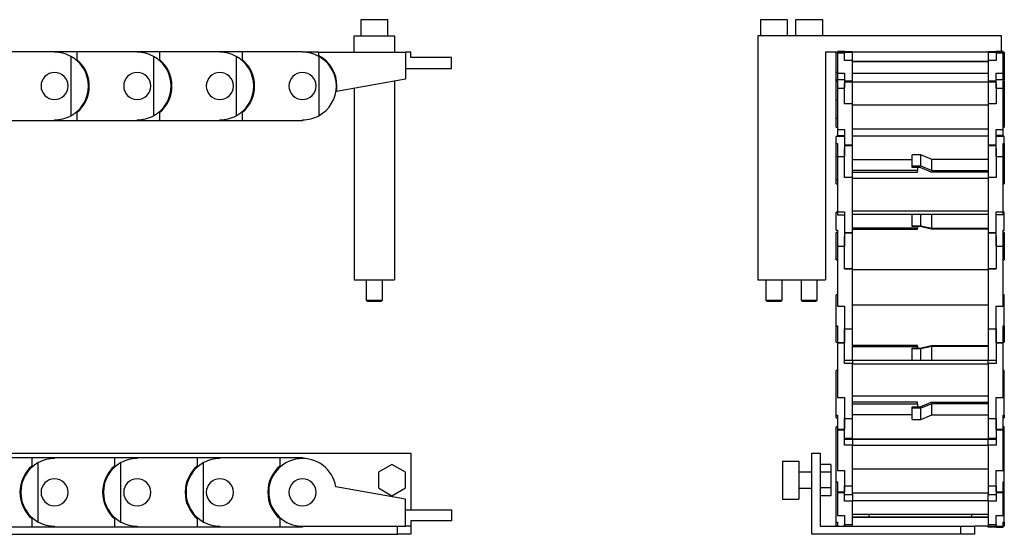
# Model space of a CAD drawing. Extents: x -174 to 553, y -151 to 454.
# Drawn here: x 190 to 553, y 63 to 253 of the extents above; entities that cross this region are included whole.
import ezdxf

# ---------------------------------------------------------------- set-up
doc = ezdxf.new("R2010")
doc.units = 0
doc.header["$LTSCALE"] = 10
doc.layers.get('0').update_dxf_attribs({"linetype": 'CONTINUOUS'})

# ---------------------------------------------------------------- blocks, each defined once
blk = doc.blocks.new('AID3')
at = {"color": 7, "linetype": 'CONTINUOUS'}
for p, q in [((325.631006, 252.898282), (315.631006, 252.898282)), ((315.631006, 252.898282), (315.631006, 246.898282)), ((325.631006, 246.898282), (325.631006, 252.898282)), ((313.131006, 240.898282), (313.131006, 246.898282)), ((313.131006, 246.898282), (328.131006, 246.898282)), ((328.131006, 246.898282), (328.131006, 240.898282)), ((116.451589, 233.115036), (137.285964, 240.635097)), ((137.285964, 240.635097), (137.387816, 240.352916)), ((141.631006, 241.095368), (141.631006, 241.198282)), ((141.631006, 241.198282), (149.981006, 241.198282)), ((143.552291, 240.946931), (150.998242, 220.317878)), ((149.981006, 238.0997), (149.981006, 241.198282)), ((149.981006, 241.198282), (172.131006, 241.198282)), ((172.131006, 241.198282), (180.481006, 241.198282)), ((172.131006, 241.198282), (172.131006, 240.898282)), ((180.481006, 238.0997), (180.481006, 241.198282)), ((180.481006, 241.198282), (202.631006, 241.198282)), ((202.631006, 241.198282), (202.631006, 240.898282)), ((202.631006, 241.198282), (210.981006, 241.198282)), ((210.981006, 238.0997), (210.981006, 241.198282)), ((210.981006, 241.198282), (233.131006, 241.198282)), ((233.131006, 241.198282), (241.481006, 241.198282)), ((233.131006, 241.198282), (233.131006, 240.898282)), ((241.481006, 238.0997), (241.481006, 241.198282)), ((241.481006, 241.198282), (263.631006, 241.198282)), ((263.631006, 241.198282), (271.981006, 241.198282)), ((263.631006, 241.198282), (263.631006, 240.898282)), ((271.981006, 238.0997), (271.981006, 241.198282)), ((271.981006, 241.198282), (294.131006, 241.198282)), ((294.131006, 241.198282), (294.131006, 240.898282)), ((300.131006, 240.898282), (294.131006, 240.898282)), ((300.131006, 240.898282), (332.131006, 240.898282)), ((300.131006, 239.591584), (300.131006, 240.898282)), ((332.131006, 240.898282), (332.131006, 230.898282)), ((334.131006, 240.898282), (332.131006, 240.898282)), ((334.131006, 238.898282), (334.131006, 240.898282)), ((178.131006, 239.364138), (178.131006, 217.432426)), ((208.631006, 239.364138), (208.631006, 217.432426)), ((239.131006, 239.364138), (239.131006, 217.432426)), ((269.631006, 239.364138), (269.631006, 217.432426)), ((300.131006, 239.364138), (300.131006, 217.432426)), ((349.131006, 238.898282), (334.131006, 238.898282)), ((349.131006, 234.898282), (349.131006, 238.898282)), ((108.597547, 230.280159), (116.451589, 233.115036)), ((117.503577, 230.200497), (116.451589, 233.115036)), ((332.131006, 234.898282), (349.131006, 234.898282)), ((108.699399, 229.997978), (108.597547, 230.280159)), ((109.78702, 230.335403), (124.831169, 214.376907)), ((332.131006, 230.898282), (306.674334, 226.409584)), ((328.131006, 230.192974), (328.131006, 156.898282)), ((88.045681, 212.360399), (104.163013, 227.554283)), ((104.163013, 227.554283), (104.368799, 227.33599)), ((306.465814, 226.372816), (306.674334, 226.409584)), ((313.131006, 227.548069), (313.131006, 156.898282)), ((149.981006, 215.598282), (149.981006, 218.696865)), ((180.481006, 215.598282), (180.481006, 218.696865)), ((210.981006, 215.598282), (210.981006, 218.696865)), ((241.481006, 215.598282), (241.481006, 218.696865)), ((271.981006, 215.598282), (271.981006, 218.696865)), ((145.977322, 216.555639), (125.142947, 209.035577)), ((149.981006, 215.598282), (143.32496, 215.598282)), ((145.87547, 216.83782), (145.977322, 216.555639)), ((172.131006, 215.598282), (149.981006, 215.598282)), ((172.131006, 215.898282), (172.131006, 215.598282)), ((180.481006, 215.598282), (172.131006, 215.598282)), ((202.631006, 215.598282), (180.481006, 215.598282)), ((202.631006, 215.898282), (202.631006, 215.598282)), ((210.981006, 215.598282), (202.631006, 215.598282)), ((233.131006, 215.598282), (210.981006, 215.598282)), ((233.131006, 215.898282), (233.131006, 215.598282)), ((241.481006, 215.598282), (233.131006, 215.598282)), ((263.631006, 215.598282), (241.481006, 215.598282)), ((263.631006, 215.898282), (263.631006, 215.598282)), ((271.981006, 215.598282), (263.631006, 215.598282)), ((294.131006, 215.598282), (271.981006, 215.598282)), ((294.131006, 215.898282), (294.131006, 215.598282)), ((81.969848, 206.632682), (88.045681, 212.360399)), ((90.171167, 210.105732), (88.045681, 212.360399)), ((125.142947, 209.035577), (124.090959, 211.950116)), ((83.038968, 207.156971), (103.193347, 198.508213)), ((121.723439, 208.926577), (105.606108, 193.732693)), ((125.142947, 209.035577), (119.789216, 207.103176)), ((121.517653, 209.144871), (121.723439, 208.926577)), ((82.175634, 206.414388), (81.969848, 206.632682)), ((70.252525, 182.011525), (78.987365, 202.366502)), ((78.987365, 202.366502), (79.263054, 202.248197)), ((105.606108, 193.732693), (101.464497, 189.828377)), ((105.606108, 193.732693), (103.480622, 195.98736)), ((102.512756, 192.271156), (93.777916, 171.91618)), ((102.237068, 192.389461), (102.512756, 192.271156)), ((66.959708, 174.338204), (70.252525, 182.011525)), ((73.100001, 180.789601), (70.252525, 182.011525)), ((67.731667, 175.244834), (89.663189, 175.336125)), ((67.235396, 174.219899), (66.959708, 174.338204)), ((93.777916, 171.91618), (90.930441, 173.138104)), ((93.777916, 171.91618), (91.533357, 166.685637)), ((65.922514, 169.237251), (66.222511, 169.2385)), ((66.014714, 147.087443), (65.922514, 169.237251)), ((91.222295, 169.342563), (91.522292, 169.343812)), ((91.522292, 169.343812), (91.614492, 147.194004)), ((313.131006, 156.898282), (328.131006, 156.898282)), ((317.631006, 156.898282), (317.631006, 149.398282)), ((323.631006, 149.398282), (323.631006, 156.898282)), ((317.631006, 149.398282), (323.631006, 149.398282)), ((317.631006, 149.398282), (318.131006, 148.898282)), ((323.131006, 148.898282), (323.631006, 149.398282)), ((69.11327, 147.100341), (66.014714, 147.087443)), ((66.049471, 138.737515), (66.014714, 147.087443)), ((66.396604, 139.876548), (86.478283, 148.692792)), ((91.614492, 147.194004), (88.515937, 147.181106)), ((91.614492, 147.194004), (91.638185, 141.502251)), ((323.131006, 148.898282), (318.131006, 148.898282)), ((90.294933, 143.815622), (90.569626, 143.936218)), ((90.569626, 143.936218), (99.473619, 123.654665)), ((66.349469, 138.738764), (66.049471, 138.737515)), ((67.129095, 133.645373), (67.403789, 133.765969)), ((76.033087, 113.36382), (67.129095, 133.645373)), ((99.473619, 123.654665), (96.636415, 122.409077)), ((99.473619, 123.654665), (101.761645, 118.44299)), ((79.25457, 106.901244), (94.165343, 122.984429)), ((99.608346, 120.030227), (99.812308, 120.250226)), ((99.812308, 120.250226), (116.055571, 105.191045)), ((78.870291, 114.609407), (76.033087, 113.36382)), ((79.389672, 105.718178), (76.033087, 113.36382)), ((79.664365, 105.838773), (79.389672, 105.718178)), ((103.720843, 82.312302), (112.154989, 102.557429)), ((116.055571, 105.191045), (113.948929, 102.918761)), ((116.055571, 105.191045), (120.505425, 101.06557)), ((118.283556, 101.666212), (118.398925, 101.943141)), ((118.398925, 101.943141), (138.845553, 93.42505)), ((82.407566, 101.476974), (82.611528, 101.696973)), ((98.650829, 86.417794), (82.407566, 101.476974)), ((138.845553, 93.42505), (137.65395, 90.564753)), ((138.845553, 93.42505), (144.190635, 91.198282)), ((140.109995, 92.898282), (334.131006, 92.898282)), ((141.631006, 90.898282), (141.631006, 91.198282)), ((141.631006, 91.198282), (163.781006, 91.198282)), ((163.781006, 91.198282), (163.781006, 88.0997)), ((163.781006, 91.198282), (172.131006, 91.198282)), ((172.131006, 90.898282), (172.131006, 91.198282)), ((172.131006, 91.198282), (194.281006, 91.198282)), ((194.281006, 91.198282), (194.281006, 88.0997)), ((194.281006, 91.198282), (202.631006, 91.198282)), ((202.631006, 90.898282), (202.631006, 91.198282)), ((202.631006, 91.198282), (224.781006, 91.198282)), ((224.781006, 91.198282), (224.781006, 88.0997)), ((224.781006, 91.198282), (233.131006, 91.198282)), ((233.131006, 91.198282), (255.281006, 91.198282)), ((233.131006, 90.898282), (233.131006, 91.198282)), ((255.281006, 91.198282), (255.281006, 88.0997)), ((255.281006, 91.198282), (263.631006, 91.198282)), ((263.631006, 91.198282), (285.781006, 91.198282)), ((263.631006, 90.898282), (263.631006, 91.198282)), ((285.781006, 91.198282), (285.781006, 88.0997)), ((285.781006, 91.198282), (294.131006, 91.198282)), ((294.131006, 91.198282), (294.131006, 90.898282)), ((334.131006, 92.898282), (334.131006, 71.898282)), ((100.757471, 88.690078), (98.650829, 86.417794)), ((135.631006, 67.432426), (135.631006, 89.364138)), ((166.131006, 67.432426), (166.131006, 89.364138)), ((196.631006, 67.432426), (196.631006, 89.364138)), ((227.131006, 67.432426), (227.131006, 89.364138)), ((257.631006, 67.432426), (257.631006, 89.364138)), ((327.131006, 88.671785), (322.131006, 85.785033)), ((332.131006, 85.785033), (327.131006, 88.671785)), ((104.774136, 80.740856), (98.650829, 86.417794)), ((322.131006, 85.785033), (322.131006, 80.011531)), ((332.131006, 80.011531), (332.131006, 85.785033)), ((104.978097, 80.960855), (104.774136, 80.740856)), ((332.131006, 75.898282), (306.465814, 80.423748)), ((322.131006, 80.011531), (327.131006, 77.124779)), ((327.131006, 77.124779), (332.131006, 80.011531)), ((108.554088, 78.311823), (108.669457, 78.588753)), ((129.000717, 69.793732), (108.554088, 78.311823)), ((332.131006, 65.898282), (332.131006, 75.898282)), ((127.131006, 70.572656), (127.131006, 65.898282)), ((130.19232, 72.654028), (129.000717, 69.793732)), ((136.708588, 66.582623), (129.000717, 69.793732)), ((332.131006, 71.898282), (349.131006, 71.898282)), ((349.131006, 71.898282), (349.131006, 67.898282)), ((127.131006, 62.898282), (127.131006, 65.898282)), ((127.131006, 65.898282), (132.131006, 65.898282)), ((132.131006, 65.898282), (132.131006, 62.898282)), ((132.131006, 65.898282), (141.631006, 65.898282)), ((136.823957, 66.859553), (136.708588, 66.582623)), ((141.631006, 65.598282), (141.631006, 65.898282)), ((163.781006, 65.598282), (141.631006, 65.598282)), ((163.781006, 68.696865), (163.781006, 65.598282)), ((172.131006, 65.598282), (163.781006, 65.598282)), ((172.131006, 65.598282), (172.131006, 65.898282)), ((194.281006, 65.598282), (172.131006, 65.598282)), ((194.281006, 68.696865), (194.281006, 65.598282)), ((202.631006, 65.598282), (194.281006, 65.598282)), ((202.631006, 65.598282), (202.631006, 65.898282)), ((224.781006, 65.598282), (202.631006, 65.598282)), ((224.781006, 68.696865), (224.781006, 65.598282)), ((233.131006, 65.598282), (224.781006, 65.598282)), ((233.131006, 65.598282), (233.131006, 65.898282)), ((255.281006, 65.598282), (233.131006, 65.598282)), ((255.281006, 68.696865), (255.281006, 65.598282)), ((263.631006, 65.598282), (255.281006, 65.598282)), ((263.631006, 65.598282), (263.631006, 65.898282)), ((285.781006, 65.598282), (263.631006, 65.598282)), ((285.781006, 68.696865), (285.781006, 65.598282)), ((294.131006, 65.598282), (285.781006, 65.598282)), ((294.131006, 65.898282), (294.131006, 65.598282)), ((294.131006, 65.898282), (332.131006, 65.898282)), ((329.131006, 62.898282), (329.131006, 65.898282)), ((334.131006, 65.898282), (332.131006, 65.898282)), ((334.131006, 67.898282), (334.131006, 65.898282)), ((349.131006, 67.898282), (334.131006, 67.898282)), ((334.131006, 65.898282), (334.131006, 62.898282)), ((132.131006, 62.898282), (127.131006, 62.898282)), ((132.131006, 62.898282), (329.131006, 62.898282)), ((334.131006, 62.898282), (329.131006, 62.898282))]:
    blk.add_line(p, q, dxfattribs=at)
for centre, radius, start, end in [((141.631643, 228.595368), 12.5, 81.161387, 109.846789), ((141.631643, 228.595368), 12.5, 318.532191, 81.161387), ((172.131006, 228.398282), 12.5, 61.314598, 90), ((202.631006, 228.398282), 12.5, 61.314598, 90), ((233.131006, 228.398282), 12.5, 61.314598, 90), ((263.631006, 228.398282), 12.5, 61.314598, 90), ((294.131006, 228.398282), 12.5, 61.314598, 90), ((141.631006, 228.398282), 12.8, 0, 49.281455), ((172.131006, 228.398282), 12.5, 298.685402, 61.314598), ((172.131006, 228.398282), 12.8, 0, 49.281455), ((202.631006, 228.398282), 12.5, 298.685402, 61.314598), ((202.631006, 228.398282), 12.8, 0, 49.281455), ((233.131006, 228.398282), 12.5, 298.685402, 61.314598), ((233.131006, 228.398282), 12.8, 0, 49.281455), ((263.631006, 228.398282), 12.5, 298.685402, 61.314598), ((263.631006, 228.398282), 12.8, 0, 49.281455), ((294.131006, 228.398282), 12.7, 0, 61.807139), ((294.131006, 228.398282), 12.5, 298.685402, 61.314598), ((141.631006, 228.398282), 5, 0, 180), ((141.631643, 228.595368), 5, 19.846789, 180.943993), ((172.131006, 228.398282), 5, 0, 180), ((202.631006, 228.398282), 5, 0, 180), ((233.131006, 228.398282), 5, 0, 180), ((263.631006, 228.398282), 5, 0, 180), ((294.131006, 228.398282), 5, 0, 180), ((112.943226, 218.24043), 12.5, 104.625289, 133.310691), ((112.943226, 218.24043), 12.5, 341.996093, 104.625289), ((112.943226, 218.24043), 12.8, 19.846789, 69.128244), ((141.631643, 228.595368), 5, 358.685751, 19.846789), ((141.631006, 228.398282), 5, 180, 0), ((141.631006, 228.398282), 12.8, 310.718545, 360), ((172.131006, 228.398282), 5, 180, 0), ((172.131006, 228.398282), 12.8, 310.718545, 360), ((202.631006, 228.398282), 5, 180, 0), ((202.631006, 228.398282), 12.8, 310.718545, 360), ((233.131006, 228.398282), 5, 180, 360), ((233.131006, 228.398282), 12.8, 310.718545, 360), ((263.631006, 228.398282), 5, 180, 360), ((263.631006, 228.398282), 12.8, 310.718545, 360), ((294.131006, 228.398282), 5, 180, 360), ((294.131006, 228.398282), 12.7, 350.990954, 0), ((112.943226, 218.24043), 5, 19.846789, 199.846789), ((112.943226, 218.24043), 12.8, 330.565333, 19.846789), ((112.943226, 218.24043), 5, 199.846789, 19.846789), ((141.631643, 228.595368), 12.5, 289.846789, 318.532191), ((172.131006, 228.398282), 12.5, 270, 298.685402), ((202.631006, 228.398282), 12.5, 270, 298.685402), ((233.131006, 228.398282), 12.5, 270, 298.685402), ((263.631006, 228.398282), 12.5, 270, 298.685402), ((294.131006, 228.398282), 12.5, 270, 298.685402), ((112.943226, 218.24043), 12.5, 313.310691, 341.996093), ((90.750061, 197.318829), 12.5, 128.089192, 156.774594), ((90.750061, 197.318829), 12.5, 5.459996, 128.089192), ((90.750061, 197.318829), 12.8, 43.310691, 92.592147), ((90.750061, 197.318829), 12.8, 354.029236, 43.310691), ((90.750061, 197.318829), 5, 43.310691, 223.310691), ((90.750061, 197.318829), 5, 223.310691, 43.310691), ((90.750061, 197.318829), 12.5, 336.774594, 5.459996), ((78.722403, 169.290531), 12.5, 28.923899, 151.553095), ((78.722403, 169.290531), 12.8, 66.774594, 116.05605), ((78.722403, 169.290531), 12.8, 17.493139, 66.774594), ((78.722403, 169.290531), 12.5, 151.553095, 180.238497), ((78.722403, 169.290531), 12.5, 0.238497, 28.923899), ((78.722403, 169.290531), 5, 66.774594, 246.774594), ((78.722403, 169.290531), 5, 246.774594, 66.774594), ((78.849361, 138.790796), 12.5, 52.387802, 175.016997), ((78.849361, 138.790796), 12.8, 90.238497, 139.519952), ((78.849361, 138.790796), 12.8, 40.957041, 90.238497), ((78.849361, 138.790796), 12.5, 23.702399, 52.387802), ((78.849361, 138.790796), 5, 90.238497, 270.238497), ((78.849361, 138.790796), 5, 270.238497, 90.238497), ((78.849361, 138.790796), 12.5, 175.016997, 203.702399), ((91.109937, 110.8636), 12.8, 64.420944, 113.702399), ((91.109937, 110.8636), 12.5, 75.851704, 198.4809), ((91.109937, 110.8636), 12.8, 113.702399, 162.983855), ((91.109937, 110.8636), 12.5, 47.166302, 75.851704), ((91.109937, 110.8636), 5, 113.702399, 293.702399), ((91.109937, 110.8636), 5, 293.702399, 113.702399), ((91.109937, 110.8636), 12.5, 198.4809, 227.166302), ((113.476506, 90.127482), 12.5, 96.068731, 218.697927), ((113.476506, 90.127482), 12.8, 87.884847, 137.166302), ((113.476506, 90.127482), 12.5, 67.383329, 96.068731), ((113.476506, 90.127482), 12.8, 137.166302, 186.447758), ((113.476506, 90.127482), 5, 317.166302, 137.166302), ((113.476506, 90.127482), 5, 137.166302, 317.166302), ((141.631006, 78.398282), 12.5, 90, 118.685402), ((172.131006, 78.398282), 12.5, 90, 118.685402), ((202.631006, 78.398282), 12.5, 90, 118.685402), ((233.131006, 78.398282), 12.5, 90, 118.685402), ((263.631006, 78.398282), 12.5, 90, 118.685402), ((294.131006, 78.398282), 12.5, 9.325166, 270), ((141.631006, 78.398282), 12.5, 118.685402, 241.314598), ((141.631006, 78.398282), 12.8, 108.101873, 157.383329), ((172.131006, 78.398282), 12.8, 130.718545, 180), ((172.131006, 78.398282), 12.5, 118.685402, 241.314598), ((202.631006, 78.398282), 12.8, 130.718545, 180), ((202.631006, 78.398282), 12.5, 118.685402, 241.314598), ((233.131006, 78.398282), 12.8, 130.718545, 180), ((233.131006, 78.398282), 12.5, 118.685402, 241.314598), ((263.631006, 78.398282), 12.8, 130.718545, 180), ((263.631006, 78.398282), 12.5, 118.685402, 241.314598), ((294.131006, 78.398282), 12.8, 130.718545, 180), ((113.476506, 90.127482), 12.5, 218.697927, 247.383329), ((141.631006, 78.398282), 12.8, 157.383329, 206.664784), ((141.631006, 78.398282), 5, 157.383329, 337.383329), ((141.631006, 78.398282), 5, 337.383329, 157.383329), ((172.131006, 78.398282), 5, 0, 180), ((202.631006, 78.398282), 5, 0, 180), ((233.131006, 78.398282), 5, 0, 180), ((263.631006, 78.398282), 5, 0, 180), ((294.131006, 78.398282), 5, 90, 180), ((294.131006, 78.398282), 5, 90, 180), ((294.131006, 78.398282), 5, 0, 90), ((294.131006, 78.398282), 5, 360, 90), ((172.131006, 78.398282), 12.8, 180, 229.281455), ((172.131006, 78.398282), 5, 180, 0), ((202.631006, 78.398282), 12.8, 180, 229.281455), ((202.631006, 78.398282), 5, 180, 360), ((233.131006, 78.398282), 12.8, 180, 229.281455), ((233.131006, 78.398282), 5, 180, 360), ((263.631006, 78.398282), 12.8, 180, 229.281455), ((263.631006, 78.398282), 5, 180, 0), ((294.131006, 78.398282), 12.8, 180, 229.281455), ((294.131006, 78.398282), 5, 180, 360), ((294.131006, 78.398282), 5, 180, 360), ((141.631006, 78.398282), 12.5, 241.314598, 270), ((172.131006, 78.398282), 12.5, 241.314598, 270), ((202.631006, 78.398282), 12.5, 241.314598, 270), ((233.131006, 78.398282), 12.5, 241.314598, 270), ((263.631006, 78.398282), 12.5, 241.314598, 270)]:
    blk.add_arc(centre, radius, start, end, dxfattribs=at)
blk = doc.blocks.new('AID1995')
at = {"color": 7, "linetype": 'CONTINUOUS'}
for p, q in [((473.112905, 252.898282), (463.112905, 252.898282)), ((463.112905, 252.898282), (463.112905, 246.898282)), ((473.112905, 246.898282), (473.112905, 252.898282)), ((486.112905, 252.898282), (476.112905, 252.898282)), ((476.112905, 252.898282), (476.112905, 246.898282)), ((486.112905, 246.898282), (486.112905, 252.898282)), ((462.112905, 246.898282), (462.112905, 156.898282)), ((552.112905, 246.898282), (462.112905, 246.898282)), ((552.112905, 241.198282), (552.112905, 246.898282)), ((491.112905, 240.898282), (487.112905, 240.898282)), ((487.112905, 240.898282), (487.112905, 156.898282)), ((491.112905, 240.946931), (491.512905, 240.946931)), ((491.112905, 233.398282), (491.112905, 240.946931)), ((491.512905, 241.198282), (491.512905, 241.095368)), ((491.512905, 241.198282), (494.112905, 241.198282)), ((491.512905, 241.095368), (491.512905, 240.635097)), ((494.112905, 241.095368), (491.512905, 241.095368)), ((491.512905, 240.635097), (494.112905, 240.635097)), ((491.512905, 240.635097), (491.512905, 233.115036)), ((494.112905, 241.198282), (497.112905, 241.198282)), ((494.112905, 241.198282), (494.112905, 241.074037)), ((494.112905, 241.074037), (494.117905, 241.074037)), ((494.112905, 240.635097), (494.112905, 241.074037)), ((494.112905, 237.80022), (494.112905, 240.635097)), ((494.117905, 241.074037), (494.117905, 241.095368)), ((494.117905, 240.898282), (497.112905, 240.898282)), ((497.112905, 240.898282), (497.112905, 241.198282)), ((497.112905, 237.80022), (497.112905, 240.898282)), ((547.112905, 240.898282), (497.112905, 240.898282)), ((547.112905, 241.198282), (550.112905, 241.198282)), ((547.112905, 241.198282), (547.112905, 240.898282)), ((547.112905, 240.898282), (547.112905, 237.80022)), ((547.112905, 240.898282), (550.107905, 240.898282)), ((550.107905, 241.095368), (550.107905, 241.074037)), ((550.107905, 241.074037), (550.112905, 241.074037)), ((550.112905, 241.074037), (550.112905, 241.198282)), ((550.112905, 241.198282), (552.712905, 241.198282)), ((552.712905, 241.095368), (550.112905, 241.095368)), ((550.112905, 241.074037), (550.112905, 240.635097)), ((550.112905, 240.635097), (550.112905, 237.80022)), ((550.112905, 240.635097), (552.712905, 240.635097)), ((552.712905, 241.095368), (552.712905, 241.198282)), ((552.712905, 240.635097), (552.712905, 241.095368)), ((552.712905, 240.946931), (553.112905, 240.946931)), ((552.712905, 233.115036), (552.712905, 240.635097)), ((553.112905, 240.946931), (553.112905, 233.398282)), ((497.112905, 237.80022), (494.112905, 237.80022)), ((497.112905, 230.280159), (497.112905, 237.80022)), ((547.112905, 237.498282), (497.112905, 237.498282)), ((547.112905, 237.382237), (497.112905, 237.382237)), ((503.112905, 237.382237), (503.112905, 237.498282)), ((541.112905, 237.498282), (541.112905, 237.382237)), ((550.112905, 237.80022), (547.112905, 237.80022)), ((547.112905, 237.80022), (547.112905, 230.280159)), ((491.112905, 230.74043), (491.112905, 233.398282)), ((491.512905, 233.398282), (491.112905, 233.398282)), ((491.512905, 233.115036), (494.112905, 233.115036)), ((491.512905, 233.115036), (491.512905, 230.74043)), ((494.112905, 233.115036), (494.112905, 230.280159)), ((547.112905, 232.968657), (497.112905, 232.968657)), ((550.112905, 233.115036), (552.712905, 233.115036)), ((550.112905, 230.280159), (550.112905, 233.115036)), ((553.112905, 233.398282), (552.712905, 233.398282)), ((552.712905, 230.74043), (552.712905, 233.115036)), ((553.112905, 233.398282), (553.112905, 230.74043)), ((491.112905, 230.335403), (491.112905, 230.74043)), ((494.112905, 230.74043), (491.112905, 230.74043)), ((491.112905, 230.335403), (491.512905, 230.335403)), ((491.112905, 223.24043), (491.112905, 230.335403)), ((491.512905, 230.335403), (491.512905, 227.554283)), ((494.112905, 230.280159), (497.112905, 230.280159)), ((494.112905, 230.280159), (494.112905, 229.997978)), ((494.112905, 229.997978), (494.117905, 229.997978)), ((494.112905, 229.997978), (494.112905, 229.396611)), ((494.112905, 229.396611), (494.117905, 229.396611)), ((494.112905, 227.554283), (494.112905, 229.396611)), ((494.112905, 229.396611), (494.112905, 227.554283)), ((494.117905, 229.997978), (497.112905, 229.997978)), ((497.112905, 229.997978), (497.112905, 230.280159)), ((497.112905, 221.826566), (497.112905, 229.997978)), ((547.112905, 229.770604), (497.112905, 229.770604)), ((547.112905, 230.280159), (550.112905, 230.280159)), ((547.112905, 230.280159), (547.112905, 229.997978)), ((547.112905, 229.997978), (547.112905, 221.826566)), ((547.112905, 229.997978), (550.107905, 229.997978)), ((550.107905, 229.997978), (550.112905, 229.997978)), ((550.107905, 229.396611), (550.112905, 229.396611)), ((553.112905, 230.74043), (550.112905, 230.74043)), ((550.112905, 229.997978), (550.112905, 230.280159)), ((550.112905, 229.396611), (550.112905, 229.997978)), ((550.112905, 229.396611), (550.112905, 227.554283)), ((550.112905, 227.554283), (550.112905, 229.396611)), ((552.712905, 230.335403), (553.112905, 230.335403)), ((552.712905, 227.554283), (552.712905, 230.335403)), ((553.112905, 230.335403), (553.112905, 230.74043)), ((553.112905, 230.335403), (553.112905, 223.24043)), ((491.512905, 227.554283), (494.112905, 227.554283)), ((491.512905, 227.554283), (491.512905, 212.360399)), ((494.112905, 221.826566), (494.112905, 227.554283)), ((550.112905, 227.554283), (550.112905, 221.826566)), ((550.112905, 227.554283), (552.712905, 227.554283)), ((552.712905, 212.360399), (552.712905, 227.554283)), ((491.112905, 216.542899), (491.112905, 223.24043)), ((491.512905, 223.24043), (491.112905, 223.24043)), ((497.112905, 221.826566), (494.112905, 221.826566)), ((497.112905, 206.632682), (497.112905, 221.826566)), ((550.112905, 221.826566), (547.112905, 221.826566)), ((547.112905, 221.826566), (547.112905, 206.632682)), ((553.112905, 223.24043), (552.712905, 223.24043)), ((553.112905, 223.24043), (553.112905, 216.542899)), ((547.112905, 221.333891), (497.112905, 221.333891)), ((491.112905, 213.24043), (491.112905, 216.542899)), ((553.112905, 216.542899), (553.112905, 213.24043)), ((491.112905, 213.24043), (491.512905, 213.24043)), ((491.512905, 212.360399), (494.112905, 212.360399)), ((491.512905, 212.360399), (491.512905, 210.105732)), ((494.112905, 212.360399), (494.112905, 206.632682)), ((547.112905, 212.416487), (497.112905, 212.416487)), ((550.112905, 212.360399), (552.712905, 212.360399)), ((550.112905, 206.632682), (550.112905, 212.360399)), ((552.712905, 213.24043), (553.112905, 213.24043)), ((552.712905, 210.105732), (552.712905, 212.360399)), ((491.112905, 207.156971), (491.112905, 209.818829)), ((494.112905, 209.818829), (491.112905, 209.818829)), ((491.112905, 207.156971), (491.512905, 207.156971)), ((491.112905, 202.318829), (491.112905, 207.156971)), ((491.512905, 210.105732), (494.112905, 210.105732)), ((491.512905, 209.818829), (491.512905, 210.105732)), ((491.512905, 207.156971), (491.512905, 202.366502)), ((547.112905, 209.942495), (497.112905, 209.942495)), ((552.712905, 210.105732), (550.112905, 210.105732)), ((553.112905, 209.818829), (550.112905, 209.818829)), ((552.712905, 210.105732), (552.712905, 209.818829)), ((552.712905, 207.156971), (553.112905, 207.156971)), ((552.712905, 202.366502), (552.712905, 207.156971)), ((553.112905, 207.156971), (553.112905, 209.818829)), ((553.112905, 207.156971), (553.112905, 202.318829)), ((494.112905, 206.632682), (497.112905, 206.632682)), ((494.112905, 206.632682), (494.112905, 206.414388)), ((494.112905, 206.414388), (494.117905, 206.414388)), ((494.112905, 206.414388), (494.112905, 205.307536)), ((494.112905, 205.307536), (494.117905, 205.307536)), ((494.112905, 202.366502), (494.112905, 205.307536)), ((494.112905, 205.307536), (494.112905, 202.366502)), ((494.117905, 206.414388), (497.112905, 206.414388)), ((497.112905, 206.414388), (497.112905, 206.632682)), ((497.112905, 194.693181), (497.112905, 206.414388)), ((547.112905, 206.632682), (550.112905, 206.632682)), ((547.112905, 206.632682), (547.112905, 206.414388)), ((547.112905, 206.414388), (547.112905, 194.693181)), ((547.112905, 206.414388), (550.107905, 206.414388)), ((550.107905, 206.414388), (550.112905, 206.414388)), ((550.107905, 205.307536), (550.112905, 205.307536)), ((550.112905, 206.414388), (550.112905, 206.632682)), ((550.112905, 205.307536), (550.112905, 206.414388)), ((550.112905, 205.307536), (550.112905, 202.366502)), ((550.112905, 202.366502), (550.112905, 205.307536)), ((491.112905, 193.889058), (491.112905, 202.318829)), ((491.512905, 202.318829), (491.112905, 202.318829)), ((491.512905, 202.366502), (494.112905, 202.366502)), ((491.512905, 202.366502), (491.512905, 182.011525)), ((494.112905, 194.693181), (494.112905, 202.366502)), ((497.112905, 201.324048), (519.112905, 201.324048)), ((519.112905, 198.888747), (519.112905, 203.004472)), ((522.327264, 203.004472), (519.112905, 203.004472)), ((522.327264, 198.888747), (522.327264, 203.004472)), ((526.327264, 201.324048), (522.327264, 203.004472)), ((526.327264, 197.208323), (526.327264, 201.324048)), ((547.112905, 201.324048), (526.327264, 201.324048)), ((550.112905, 202.366502), (550.112905, 194.693181)), ((550.112905, 202.366502), (552.712905, 202.366502)), ((552.712905, 182.011525), (552.712905, 202.366502)), ((553.112905, 202.318829), (552.712905, 202.318829)), ((553.112905, 202.318829), (553.112905, 193.889058)), ((521.112905, 197.208323), (497.112905, 197.208323)), ((497.112905, 196.626207), (521.112905, 196.626207)), ((519.112905, 198.306631), (519.112905, 198.888747)), ((519.112905, 198.888747), (522.327264, 198.888747)), ((522.112905, 198.306631), (519.112905, 198.306631)), ((521.112905, 198.306631), (521.112905, 197.208323)), ((521.112905, 196.626207), (521.112905, 197.208323)), ((526.112905, 196.626207), (522.112905, 198.306631)), ((522.327264, 198.888747), (526.327264, 197.208323)), ((547.112905, 196.626207), (526.112905, 196.626207)), ((526.327264, 197.208323), (547.112905, 197.208323)), ((491.112905, 192.318829), (491.112905, 193.889058)), ((497.112905, 194.693181), (494.112905, 194.693181)), ((497.112905, 174.338204), (497.112905, 194.693181)), ((547.112905, 194.207292), (497.112905, 194.207292)), ((550.112905, 194.693181), (547.112905, 194.693181)), ((547.112905, 194.693181), (547.112905, 174.338204)), ((553.112905, 193.889058), (553.112905, 192.318829)), ((491.112905, 192.318829), (491.512905, 192.318829)), ((552.712905, 192.318829), (553.112905, 192.318829)), ((491.112905, 175.244834), (491.112905, 181.790531)), ((491.512905, 181.790531), (491.112905, 181.790531)), ((491.512905, 182.011525), (494.112905, 182.011525)), ((491.512905, 182.011525), (491.512905, 180.789601)), ((494.112905, 182.011525), (494.112905, 174.338204)), ((547.112905, 182.260804), (497.112905, 182.260804)), ((550.112905, 182.011525), (552.712905, 182.011525)), ((550.112905, 174.338204), (550.112905, 182.011525)), ((552.712905, 180.789601), (552.712905, 182.011525)), ((553.112905, 181.790531), (552.712905, 181.790531)), ((553.112905, 175.244834), (553.112905, 181.790531)), ((491.512905, 180.789601), (494.112905, 180.789601)), ((547.112905, 180.920016), (497.112905, 180.920016)), ((519.112905, 176.844621), (519.112905, 180.920016)), ((522.327264, 176.844621), (522.327264, 180.920016)), ((526.327264, 175.93391), (526.327264, 180.920016)), ((552.712905, 180.789601), (550.112905, 180.789601)), ((491.112905, 175.244834), (491.512905, 175.244834)), ((491.512905, 175.244834), (491.512905, 169.2385)), ((521.112905, 175.93391), (497.112905, 175.93391)), ((497.112905, 175.618431), (521.112905, 175.618431)), ((519.112905, 176.844621), (522.327264, 176.844621)), ((519.112905, 176.529142), (519.112905, 176.844621)), ((522.112905, 176.529142), (519.112905, 176.529142)), ((521.112905, 176.529142), (521.112905, 175.93391)), ((521.112905, 175.618431), (521.112905, 175.93391)), ((526.112905, 175.618431), (522.112905, 176.529142)), ((522.327264, 176.844621), (526.327264, 175.93391)), ((547.112905, 175.618431), (526.112905, 175.618431)), ((526.327264, 175.93391), (547.112905, 175.93391)), ((552.712905, 175.244834), (553.112905, 175.244834)), ((552.712905, 169.2385), (552.712905, 175.244834)), ((491.112905, 164.695729), (491.112905, 174.290531)), ((491.512905, 174.290531), (491.112905, 174.290531)), ((494.112905, 174.338204), (497.112905, 174.338204)), ((494.112905, 174.338204), (494.112905, 174.219899)), ((494.112905, 174.219899), (494.117905, 174.219899)), ((494.112905, 174.219899), (494.112905, 172.790611)), ((494.112905, 172.790611), (494.117905, 172.790611)), ((494.112905, 169.2385), (494.112905, 172.790611)), ((494.112905, 172.790611), (494.112905, 169.2385)), ((494.117905, 174.219899), (497.112905, 174.219899)), ((497.112905, 174.219899), (497.112905, 174.338204)), ((497.112905, 160.887323), (497.112905, 174.219899)), ((547.112905, 174.338204), (550.112905, 174.338204)), ((547.112905, 174.338204), (547.112905, 174.219899)), ((547.112905, 174.219899), (550.107905, 174.219899)), ((547.112905, 174.219899), (547.112905, 160.900221)), ((550.107905, 174.219899), (550.112905, 174.219899)), ((550.107905, 172.790611), (550.112905, 172.790611)), ((550.112905, 174.219899), (550.112905, 174.338204)), ((550.112905, 172.790611), (550.112905, 174.219899)), ((550.112905, 172.790611), (550.112905, 169.2385)), ((550.112905, 169.2385), (550.112905, 172.790611)), ((553.112905, 174.290531), (552.712905, 174.290531)), ((553.112905, 174.290531), (553.112905, 164.695729)), ((491.512905, 169.2385), (494.112905, 169.2385)), ((491.512905, 169.2385), (491.512905, 169.237251)), ((491.512905, 169.237251), (494.112905, 169.237251)), ((491.512905, 169.237251), (491.512905, 147.087443)), ((494.112905, 169.237251), (494.112905, 169.2385)), ((494.112905, 160.887323), (494.112905, 169.237251)), ((550.112905, 169.2385), (550.112905, 169.237251)), ((550.112905, 169.2385), (552.712905, 169.2385)), ((550.112905, 169.237251), (552.712905, 169.237251)), ((550.112905, 169.237251), (550.112905, 160.887323)), ((552.712905, 169.237251), (552.712905, 169.2385)), ((552.712905, 147.087443), (552.712905, 169.237251)), ((491.112905, 164.290531), (491.112905, 164.695729)), ((491.112905, 164.290531), (491.512905, 164.290531)), ((552.712905, 164.290531), (553.112905, 164.290531)), ((553.112905, 164.695729), (553.112905, 164.290531)), ((497.112905, 160.887323), (494.112905, 160.887323)), ((494.117905, 160.900221), (497.112905, 160.900221)), ((497.112905, 160.900221), (497.112905, 160.887323)), ((497.112905, 138.737515), (497.112905, 160.887323)), ((547.112905, 160.50172), (497.112905, 160.50172)), ((547.112905, 160.488575), (497.112905, 160.488575)), ((547.112905, 160.887323), (547.112905, 160.900221)), ((547.112905, 160.900221), (550.107905, 160.900221)), ((547.112905, 160.887323), (547.112905, 138.737515)), ((550.112905, 160.887323), (547.112905, 160.887323)), ((462.112905, 156.898282), (487.112905, 156.898282)), ((465.112905, 156.898282), (465.112905, 149.398282)), ((471.112905, 149.398282), (471.112905, 156.898282)), ((478.112905, 156.898282), (478.112905, 149.398282)), ((484.112905, 149.398282), (484.112905, 156.898282)), ((465.112905, 149.398282), (471.112905, 149.398282)), ((465.112905, 149.398282), (465.612905, 148.898282)), ((470.612905, 148.898282), (471.112905, 149.398282)), ((478.112905, 149.398282), (484.112905, 149.398282)), ((478.112905, 149.398282), (478.612905, 148.898282)), ((483.612905, 148.898282), (484.112905, 149.398282)), ((491.112905, 139.876548), (491.112905, 151.290796)), ((491.512905, 151.290796), (491.112905, 151.290796)), ((553.112905, 151.290796), (552.712905, 151.290796)), ((553.112905, 139.876548), (553.112905, 151.290796)), ((470.612905, 148.898282), (465.612905, 148.898282)), ((483.612905, 148.898282), (478.612905, 148.898282)), ((491.512905, 147.087443), (494.112905, 147.087443)), ((494.112905, 147.087443), (494.112905, 138.737515)), ((547.112905, 147.488688), (497.112905, 147.488688)), ((550.112905, 147.087443), (552.712905, 147.087443)), ((550.112905, 138.737515), (550.112905, 147.087443)), ((491.112905, 139.876548), (491.512905, 139.876548)), ((491.112905, 133.790796), (491.112905, 139.876548)), ((491.512905, 139.876548), (491.512905, 133.765969)), ((494.112905, 138.738764), (494.112905, 137.223412)), ((494.112905, 138.737515), (497.112905, 138.737515)), ((494.117905, 137.223412), (494.117905, 138.737515)), ((497.112905, 127.245318), (497.112905, 138.738764)), ((547.112905, 138.738764), (547.112905, 127.245318)), ((547.112905, 138.737515), (550.112905, 138.737515)), ((550.107905, 138.737515), (550.107905, 137.223412)), ((550.112905, 137.223412), (550.112905, 138.738764)), ((552.712905, 139.876548), (553.112905, 139.876548)), ((552.712905, 133.765969), (552.712905, 139.876548)), ((553.112905, 139.876548), (553.112905, 133.790796)), ((494.112905, 137.223412), (494.117905, 137.223412)), ((494.112905, 133.765969), (494.112905, 137.223412)), ((494.112905, 137.223412), (494.112905, 133.790839)), ((550.107905, 137.223412), (550.112905, 137.223412)), ((550.112905, 137.223412), (550.112905, 133.765969)), ((550.112905, 133.790839), (550.112905, 137.223412)), ((491.112905, 133.790839), (491.512905, 133.790839)), ((491.512905, 133.765969), (494.112905, 133.765969)), ((491.512905, 133.765969), (491.512905, 133.645373)), ((491.512905, 133.645373), (494.112905, 133.645373)), ((491.512905, 133.645373), (491.512905, 113.36382)), ((494.112905, 133.790839), (494.112905, 133.645373)), ((494.112905, 133.645373), (494.112905, 133.765969)), ((494.112905, 125.999731), (494.112905, 133.645373)), ((521.112905, 132.598962), (497.112905, 132.598962)), ((497.112905, 132.277373), (521.112905, 132.277373)), ((519.112905, 131.349026), (519.112905, 131.670614)), ((519.112905, 131.670614), (522.112905, 131.670614)), ((519.112905, 127.023443), (519.112905, 131.349026)), ((522.327264, 131.349026), (519.112905, 131.349026)), ((521.112905, 132.277373), (521.112905, 132.598962)), ((521.112905, 132.277373), (521.112905, 131.670614)), ((522.112905, 131.670614), (526.112905, 132.598962)), ((526.327264, 132.277373), (522.327264, 131.349026)), ((522.327264, 127.023443), (522.327264, 131.349026)), ((526.112905, 132.598962), (547.112905, 132.598962)), ((526.327264, 127.023443), (526.327264, 132.277373)), ((547.112905, 132.277373), (526.327264, 132.277373)), ((550.112905, 133.645373), (550.112905, 133.790839)), ((550.112905, 133.765969), (552.712905, 133.765969)), ((550.112905, 133.765969), (550.112905, 133.645373)), ((550.112905, 133.645373), (552.712905, 133.645373)), ((550.112905, 133.645373), (550.112905, 125.999731)), ((552.712905, 133.790839), (553.112905, 133.790839)), ((552.712905, 133.645373), (552.712905, 133.765969)), ((552.712905, 113.36382), (552.712905, 133.645373)), ((494.117905, 127.245318), (497.112905, 127.245318)), ((497.112905, 127.245318), (497.112905, 125.999731)), ((547.112905, 125.999731), (547.112905, 127.245318)), ((547.112905, 127.245318), (550.107905, 127.245318)), ((497.112905, 125.999731), (494.112905, 125.999731)), ((547.112905, 127.023443), (497.112905, 127.023443)), ((497.112905, 105.718178), (497.112905, 125.999731)), ((547.112905, 125.754069), (497.112905, 125.754069)), ((547.112905, 125.999731), (547.112905, 105.718178)), ((550.112905, 125.999731), (547.112905, 125.999731)), ((491.112905, 106.901244), (491.112905, 123.3636)), ((491.512905, 123.3636), (491.112905, 123.3636)), ((553.112905, 123.3636), (552.712905, 123.3636)), ((553.112905, 106.901244), (553.112905, 123.3636)), ((491.512905, 113.36382), (494.112905, 113.36382)), ((494.112905, 113.36382), (494.112905, 105.718178)), ((547.112905, 113.850674), (497.112905, 113.850674)), ((550.112905, 113.36382), (552.712905, 113.36382)), ((550.112905, 105.718178), (550.112905, 113.36382)), ((521.112905, 111.701786), (497.112905, 111.701786)), ((497.112905, 111.115122), (521.112905, 111.115122)), ((519.112905, 109.421568), (519.112905, 110.008232)), ((519.112905, 110.008232), (522.112905, 110.008232)), ((522.327264, 109.421568), (519.112905, 109.421568)), ((519.112905, 105.342332), (519.112905, 109.421568)), ((521.112905, 111.115122), (521.112905, 111.701786)), ((521.112905, 111.115122), (521.112905, 110.008232)), ((522.112905, 110.008232), (526.112905, 111.701786)), ((526.327264, 111.115122), (522.327264, 109.421568)), ((522.327264, 105.342332), (522.327264, 109.421568)), ((526.112905, 111.701786), (547.112905, 111.701786)), ((547.112905, 111.115122), (526.327264, 111.115122)), ((526.327264, 107.035885), (526.327264, 111.115122)), ((491.112905, 106.901244), (491.512905, 106.901244)), ((491.112905, 105.8636), (491.112905, 106.901244)), ((491.112905, 105.8636), (491.512905, 105.8636)), ((491.512905, 106.901244), (491.512905, 101.696973)), ((494.112905, 105.718178), (497.112905, 105.718178)), ((494.112905, 105.718178), (494.112905, 104.487964)), ((494.117905, 104.487964), (494.117905, 105.718178)), ((519.112905, 107.035885), (497.112905, 107.035885)), ((497.112905, 98.3636), (497.112905, 105.718178)), ((522.327264, 105.342332), (526.327264, 107.035885)), ((526.327264, 107.035885), (547.112905, 107.035885)), ((547.112905, 105.718178), (550.112905, 105.718178)), ((547.112905, 105.718178), (547.112905, 98.3636)), ((550.107905, 105.718178), (550.107905, 104.487964)), ((550.112905, 104.487964), (550.112905, 105.718178)), ((552.712905, 106.901244), (553.112905, 106.901244)), ((552.712905, 101.696973), (552.712905, 106.901244)), ((552.712905, 105.8636), (553.112905, 105.8636)), ((553.112905, 106.901244), (553.112905, 105.8636)), ((491.112905, 82.312302), (491.112905, 102.557429)), ((491.512905, 102.557429), (491.112905, 102.557429)), ((494.112905, 104.487964), (494.117905, 104.487964)), ((494.112905, 101.696973), (494.112905, 104.487964)), ((494.112905, 104.487964), (494.112905, 101.666212)), ((519.112905, 105.342332), (522.327264, 105.342332)), ((550.107905, 104.487964), (550.112905, 104.487964)), ((550.112905, 104.487964), (550.112905, 101.696973)), ((550.112905, 101.666212), (550.112905, 104.487964)), ((553.112905, 102.557429), (552.712905, 102.557429)), ((553.112905, 82.312302), (553.112905, 102.557429)), ((491.512905, 101.696973), (494.112905, 101.696973)), ((491.512905, 101.696973), (491.512905, 101.476974)), ((491.512905, 101.476974), (494.112905, 101.476974)), ((491.512905, 101.476974), (491.512905, 86.417794)), ((494.112905, 101.476974), (494.112905, 101.696973)), ((494.112905, 95.800037), (494.112905, 101.476974)), ((494.117905, 98.3636), (497.112905, 98.3636)), ((497.112905, 98.072321), (497.112905, 98.3636)), ((547.112905, 98.3636), (547.112905, 98.072321)), ((547.112905, 98.3636), (550.107905, 98.3636)), ((550.112905, 101.696973), (552.712905, 101.696973)), ((550.112905, 101.696973), (550.112905, 101.476974)), ((550.112905, 101.476974), (552.712905, 101.476974)), ((550.112905, 101.476974), (550.112905, 95.800037)), ((552.712905, 101.476974), (552.712905, 101.696973)), ((552.712905, 86.417794), (552.712905, 101.476974)), ((497.112905, 95.800037), (494.112905, 95.800037)), ((494.117905, 98.072321), (497.112905, 98.072321)), ((497.112905, 98.072321), (497.112905, 95.800037)), ((497.112905, 98.070308), (547.112905, 98.070308)), ((547.112905, 98.063766), (497.112905, 98.063766)), ((497.112905, 80.740856), (497.112905, 95.800037)), ((547.112905, 95.748087), (497.112905, 95.748087)), ((547.112905, 95.800037), (547.112905, 98.072321)), ((547.112905, 98.072321), (550.107905, 98.072321)), ((547.112905, 95.800037), (547.112905, 80.740856)), ((550.112905, 95.800037), (547.112905, 95.800037)), ((482.112905, 62.898282), (482.112905, 92.898282)), ((482.112905, 92.898282), (485.112905, 92.898282)), ((485.112905, 92.898282), (485.112905, 65.898282)), ((471.312905, 89.898282), (477.312905, 89.898282)), ((471.312905, 89.898282), (471.312905, 75.898282)), ((477.312905, 89.898282), (477.312905, 75.898282)), ((489.112905, 88.671785), (485.112905, 88.671785)), ((489.112905, 88.671785), (489.112905, 85.785033)), ((482.112905, 85.898282), (477.312905, 85.898282)), ((489.112905, 85.785033), (485.112905, 85.785033)), ((489.112905, 85.785033), (489.112905, 80.011531)), ((491.512905, 86.417794), (494.112905, 86.417794)), ((494.112905, 86.417794), (494.112905, 80.740856)), ((547.112905, 86.909742), (497.112905, 86.909742)), ((550.112905, 86.417794), (552.712905, 86.417794)), ((550.112905, 80.740856), (550.112905, 86.417794)), ((489.112905, 80.011531), (485.112905, 80.011531)), ((489.112905, 80.011531), (489.112905, 77.124779)), ((491.112905, 82.312302), (491.512905, 82.312302)), ((491.112905, 67.432426), (491.112905, 82.312302)), ((491.512905, 82.312302), (491.512905, 78.588753)), ((494.112905, 80.740856), (497.112905, 80.740856)), ((494.112905, 80.740856), (494.112905, 80.42907)), ((494.112905, 80.42907), (494.112905, 78.588753)), ((494.112905, 80.42907), (494.117905, 80.42907)), ((494.112905, 78.588753), (494.112905, 80.42907)), ((494.117905, 80.42907), (494.117905, 80.740856)), ((497.112905, 77.627482), (497.112905, 80.740856)), ((547.112905, 80.740856), (550.112905, 80.740856)), ((547.112905, 80.740856), (547.112905, 77.627482)), ((550.107905, 80.740856), (550.107905, 80.42907)), ((550.107905, 80.42907), (550.112905, 80.42907)), ((550.112905, 80.42907), (550.112905, 80.740856)), ((550.112905, 78.588753), (550.112905, 80.42907)), ((550.112905, 80.42907), (550.112905, 78.588753)), ((552.712905, 82.312302), (553.112905, 82.312302)), ((552.712905, 78.588753), (552.712905, 82.312302)), ((553.112905, 67.432426), (553.112905, 82.312302)), ((477.312905, 79.898282), (482.112905, 79.898282)), ((489.112905, 77.124779), (485.112905, 77.124779)), ((491.512905, 78.588753), (494.112905, 78.588753)), ((491.512905, 78.588753), (491.512905, 78.311823)), ((491.512905, 78.311823), (494.112905, 78.311823)), ((491.512905, 78.311823), (491.512905, 69.793732)), ((494.112905, 78.311823), (494.112905, 78.588753)), ((494.112905, 75.100714), (494.112905, 78.311823)), ((494.112905, 77.627482), (497.112905, 77.627482)), ((497.112905, 78.265571), (547.112905, 78.265571)), ((547.112905, 78.138739), (497.112905, 78.138739)), ((497.112905, 77.627482), (497.112905, 75.100714)), ((547.112905, 75.100714), (547.112905, 77.627482)), ((547.112905, 77.627482), (550.112905, 77.627482)), ((550.112905, 78.588753), (552.712905, 78.588753)), ((550.112905, 78.588753), (550.112905, 78.311823)), ((550.112905, 78.311823), (552.712905, 78.311823)), ((550.112905, 78.311823), (550.112905, 75.100714)), ((552.712905, 78.311823), (552.712905, 78.588753)), ((552.712905, 69.793732), (552.712905, 78.311823)), ((471.312905, 75.898282), (477.312905, 75.898282)), ((497.112905, 75.100714), (494.112905, 75.100714)), ((547.112905, 75.223818), (497.112905, 75.223818)), ((497.112905, 66.582623), (497.112905, 75.100714)), ((547.112905, 75.100714), (547.112905, 66.582623)), ((550.112905, 75.100714), (547.112905, 75.100714)), ((491.512905, 69.793732), (494.112905, 69.793732)), ((494.112905, 69.793732), (494.112905, 66.582623)), ((547.112905, 70.224487), (497.112905, 70.224487)), ((497.112905, 69.298282), (547.112905, 69.298282)), ((547.112905, 69.056039), (497.112905, 69.056039)), ((503.112905, 70.224487), (503.112905, 69.298282)), ((541.112905, 69.298282), (541.112905, 70.224487)), ((550.112905, 69.793732), (552.712905, 69.793732)), ((550.112905, 66.582623), (550.112905, 69.793732)), ((485.112905, 65.898282), (537.112905, 65.898282)), ((491.112905, 67.432426), (491.512905, 67.432426)), ((491.112905, 65.898282), (491.112905, 67.432426)), ((491.512905, 67.432426), (491.512905, 65.898282)), ((494.112905, 66.582623), (497.112905, 66.582623)), ((494.112905, 66.582623), (494.112905, 66.412979)), ((494.112905, 66.412979), (494.112905, 65.898282)), ((494.112905, 66.412979), (494.117905, 66.412979)), ((494.112905, 65.898282), (494.112905, 66.412979)), ((494.117905, 66.412979), (494.117905, 66.582623)), ((497.112905, 65.898282), (497.112905, 66.582623)), ((537.112905, 62.898282), (537.112905, 65.898282)), ((537.112905, 65.898282), (542.112905, 65.898282)), ((547.112905, 65.898282), (542.112905, 65.898282)), ((542.112905, 65.898282), (542.112905, 62.898282)), ((547.112905, 66.582623), (550.112905, 66.582623)), ((547.112905, 66.582623), (547.112905, 65.898282)), ((547.112905, 65.598282), (547.112905, 65.898282)), ((547.112905, 65.898282), (550.112905, 65.898282)), ((550.112905, 65.598282), (547.112905, 65.598282)), ((550.107905, 66.582623), (550.107905, 66.412979)), ((550.107905, 66.412979), (550.112905, 66.412979)), ((550.112905, 66.412979), (550.112905, 66.582623)), ((550.112905, 65.898282), (550.112905, 66.412979)), ((550.112905, 66.412979), (550.112905, 65.898282)), ((550.112905, 65.898282), (552.712905, 65.898282)), ((550.112905, 65.898282), (550.112905, 65.598282)), ((550.112905, 65.598282), (552.712905, 65.598282)), ((552.712905, 67.432426), (553.112905, 67.432426)), ((552.712905, 65.898282), (552.712905, 67.432426)), ((552.712905, 65.598282), (552.712905, 65.898282)), ((553.112905, 65.898282), (552.712905, 65.898282)), ((553.112905, 67.432426), (553.112905, 65.898282)), ((537.112905, 62.898282), (482.112905, 62.898282)), ((542.112905, 62.898282), (537.112905, 62.898282))]:
    blk.add_line(p, q, dxfattribs=at)
at = {"color": 9, "linetype": 'CONTINUOUS'}
for p, q in [((491.112905, 216.542899), (491.512905, 216.542899)), ((552.712905, 216.542899), (553.112905, 216.542899)), ((491.112905, 193.889058), (491.512905, 193.889058)), ((552.712905, 193.889058), (553.112905, 193.889058)), ((491.112905, 164.695729), (491.512905, 164.695729)), ((552.712905, 164.695729), (553.112905, 164.695729))]:
    blk.add_line(p, q, dxfattribs=at)

msp = doc.modelspace()

# ---------------------------------------------------------------- block references
for name in ['AID3', 'AID1995']:
    msp.add_blockref(name, (0, 0))

doc.saveas('drawing.dxf')
